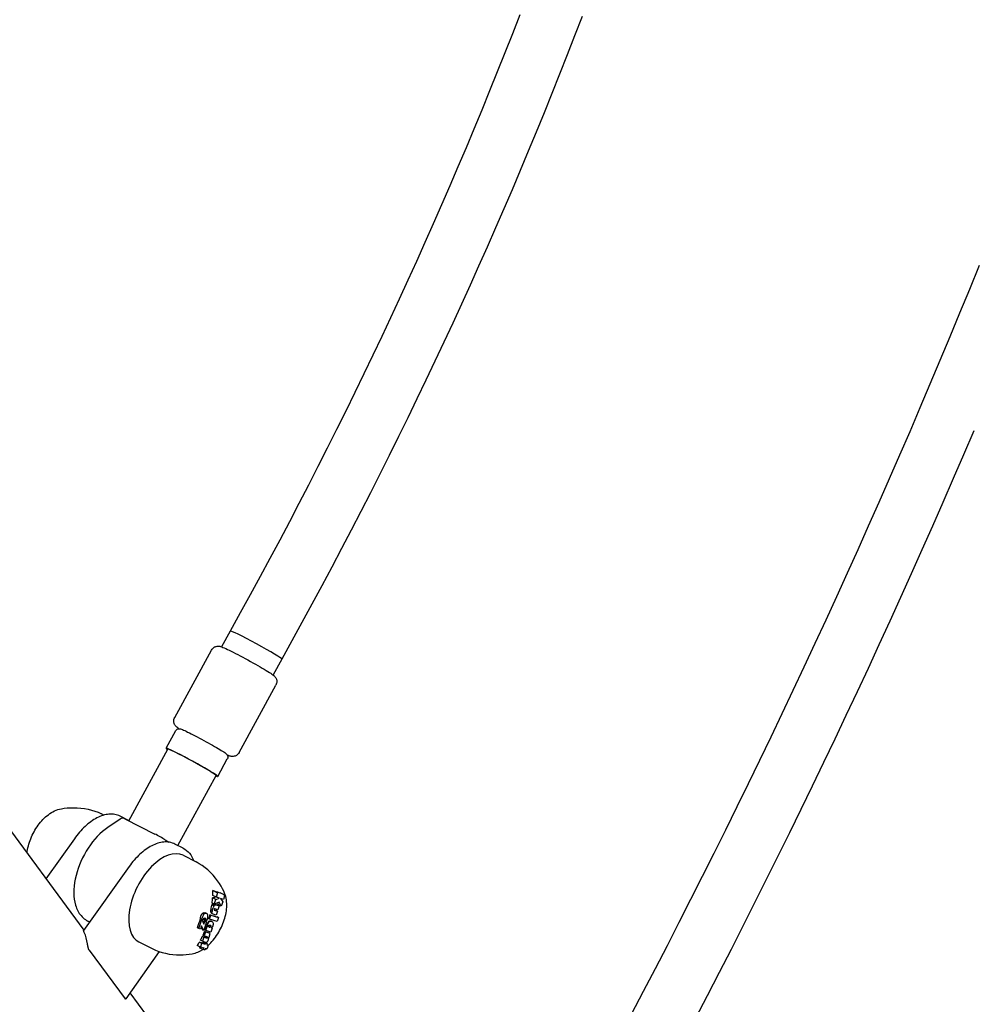
# Model space of a CAD drawing. Extents: x 5969 to 12004, y -3224 to 2194.
# Drawn here: x 10079 to 10339, y -1088 to -820 of the extents above; entities that cross this region are included whole.
import ezdxf

# ---------------------------------------------------------------- set-up
doc = ezdxf.new("R2010")
doc.units = 0
doc.header["$LTSCALE"] = 30
doc.header["$MEASUREMENT"] = 0
doc.layers.get('0').update_dxf_attribs({"linetype": 'CONTINUOUS'})

# ---------------------------------------------------------------- blocks, each defined once
blk = doc.blocks.new('A$C370D2D8F')
for p, q in [((2026.6, 387.78), (2109.8, 274.9)), ((2149.74, 356.53), (2147.38, 352.22)), ((2134.58, 332.94), (2144.63, 351.35)), ((2163.78, 348.86), (2161.42, 344.55)), ((2152.13, 323.36), (2162.19, 341.77)), ((2132.26, 324.53), (2134.9, 329.35)), ((2122.05, 304.78), (2132.7, 324.29)), ((2146.31, 316.86), (2148.94, 321.68)), ((2135.45, 298.01), (2145.87, 317.1)), ((2115.28, 306.3), (2114.6, 306.65)), ((2119.71, 305.24), (2116.31, 302.93)), ((2121.96, 304.86), (2119.72, 306)), ((2120.98, 305.33), (2125.09, 303.24)), ((2121.96, 304.86), (2122.07, 304.81)), ((2125.09, 303.24), (2129.2, 301.15)), ((2107.21, 299.85), (2099.45, 288.94)), ((2131.94, 299.59), (2132.97, 298.93)), ((2136.9, 297.27), (2134.66, 298.41)), ((2136.86, 295.34), (2140.44, 293.52)), ((2122.15, 292.25), (2109.74, 274.81)), ((2146.19, 285.15), (2145, 285.76)), ((2145.97, 283.9), (2146.28, 284.89)), ((2148.1, 284.55), (2146.97, 285.13)), ((2145.37, 282.02), (2144.77, 282.32)), ((2145.77, 283.3), (2144.91, 283.73)), ((2145.97, 283.9), (2144.96, 284.41)), ((2145.58, 281.82), (2145.03, 282.1)), ((2145.37, 282.02), (2145.77, 283.3)), ((2146.68, 282.58), (2145.37, 282.02)), ((2145.78, 281.85), (2145.41, 282.04)), ((2145.8, 281.85), (2145.42, 282.04)), ((2145.83, 281.84), (2145.43, 282.04)), ((2145.86, 281.83), (2145.44, 282.05)), ((2145.77, 283.3), (2146.83, 283.62)), ((2146.83, 283.62), (2145.97, 283.9)), ((2147.28, 281.44), (2146.68, 282.58)), ((2147.08, 283.55), (2147.67, 282.64)), ((2147.88, 283.3), (2147.08, 283.55)), ((2147.67, 282.64), (2147.28, 281.44)), ((2148.19, 284.29), (2147.88, 283.3)), ((2142.5, 279.18), (2142.06, 279.41)), ((2142.66, 279.34), (2142.23, 279.56)), ((2142.83, 279.43), (2142.42, 279.64)), ((2143.01, 279.46), (2142.62, 279.66)), ((2142.83, 279.43), (2142.66, 279.34)), ((2143.01, 279.46), (2142.83, 279.43)), ((2143.21, 279.44), (2142.86, 279.62)), ((2143.21, 279.44), (2143.01, 279.46)), ((2143.38, 279.37), (2143.06, 279.54)), ((2143.38, 279.37), (2143.21, 279.44)), ((2143.51, 279.25), (2143.38, 279.37)), ((2144.75, 279.72), (2144.49, 279.85)), ((2144.8, 279.5), (2144.57, 279.62)), ((2144.91, 279.35), (2144.69, 279.47)), ((2144.75, 279.72), (2144.75, 279.87)), ((2144.8, 279.5), (2144.75, 279.72)), ((2145.29, 281.55), (2144.79, 281.81)), ((2144.91, 279.35), (2144.8, 279.5)), ((2144.83, 280.32), (2145.06, 281.06)), ((2145.08, 279.26), (2144.86, 279.37)), ((2145.44, 281.71), (2144.9, 281.99)), ((2145.08, 279.26), (2144.91, 279.35)), ((2145.26, 281.49), (2145.29, 281.55)), ((2145.29, 281.55), (2145.44, 281.71)), ((2145.34, 280.59), (2145.32, 280.53)), ((2145.32, 280.53), (2145.32, 280.48)), ((2145.32, 280.48), (2145.32, 280.43)), ((2145.32, 280.43), (2145.33, 280.39)), ((2145.33, 280.39), (2145.35, 280.36)), ((2145.36, 280.64), (2145.34, 280.59)), ((2145.35, 280.36), (2145.37, 280.35)), ((2145.38, 280.69), (2145.36, 280.64)), ((2145.37, 280.35), (2146.22, 280.08)), ((2145.72, 281.85), (2145.38, 282.02)), ((2145.4, 280.72), (2145.38, 280.69)), ((2145.75, 281.85), (2145.4, 282.03)), ((2145.43, 280.75), (2145.4, 280.72)), ((2145.45, 280.76), (2145.43, 280.75)), ((2145.44, 281.71), (2145.58, 281.82)), ((2145.48, 280.77), (2145.45, 280.76)), ((2145.49, 280.77), (2145.48, 280.77)), ((2145.5, 280.77), (2145.49, 280.77)), ((2145.49, 280.77), (2145.49, 280.77)), ((2145.51, 280.77), (2145.5, 280.77)), ((2145.51, 280.77), (2145.5, 280.77)), ((2145.51, 280.77), (2145.5, 280.77)), ((2145.5, 280.77), (2145.5, 280.77)), ((2146.36, 280.5), (2145.51, 280.77)), ((2145.51, 280.77), (2145.51, 280.77)), ((2145.58, 281.82), (2145.72, 281.85)), ((2145.72, 281.85), (2145.75, 281.85)), ((2145.75, 281.85), (2145.78, 281.85)), ((2145.78, 281.85), (2145.8, 281.85)), ((2145.8, 281.85), (2145.83, 281.84)), ((2145.83, 281.84), (2145.86, 281.83)), ((2145.86, 281.83), (2145.9, 281.82)), ((2146.22, 280.08), (2145.87, 280.25)), ((2146.22, 280.08), (2145.88, 279.01)), ((2145.9, 281.82), (2146.7, 281.57)), ((2146.7, 281.57), (2146.14, 281.86)), ((2146.7, 281.57), (2146.36, 280.5)), ((2147.28, 281.44), (2146.67, 281.75)), ((2111.41, 277.15), (2110.91, 277.41)), ((2141.18, 275.35), (2141.96, 277.81)), ((2141.96, 277.81), (2141.58, 278)), ((2141.98, 277.85), (2141.61, 278.04)), ((2141.96, 277.81), (2142.56, 276.54)), ((2141.98, 277.85), (2142.41, 277.71)), ((2142.41, 277.71), (2142.42, 277.76)), ((2142.42, 277.8), (2142.43, 277.84)), ((2142.42, 277.76), (2142.42, 277.8)), ((2142.43, 277.84), (2142.44, 277.88)), ((2142.5, 279.18), (2142.44, 279.09)), ((2142.44, 277.88), (2142.45, 277.92)), ((2142.45, 277.92), (2142.46, 277.96)), ((2142.46, 277.96), (2142.49, 278.05)), ((2142.49, 278.05), (2142.53, 278.13)), ((2143.23, 277.17), (2142.49, 274.85)), ((2142.66, 279.34), (2142.5, 279.18)), ((2142.53, 278.13), (2142.57, 278.18)), ((2142.56, 276.54), (2142.81, 277.3)), ((2142.57, 278.18), (2142.62, 278.22)), ((2142.81, 277.3), (2142.61, 277.4)), ((2142.62, 278.22), (2142.68, 278.24)), ((2142.68, 278.24), (2142.74, 278.25)), ((2142.89, 277.56), (2142.68, 277.67)), ((2142.91, 277.61), (2142.71, 277.71)), ((2142.94, 277.65), (2142.73, 277.75)), ((2142.74, 278.25), (2142.85, 278.24)), ((2142.96, 277.69), (2142.75, 277.79)), ((2142.99, 278.13), (2142.76, 278.25)), ((2142.97, 277.73), (2142.77, 277.83)), ((2142.99, 277.77), (2142.78, 277.88)), ((2143.03, 278.04), (2142.8, 278.16)), ((2143.01, 277.82), (2142.8, 277.93)), ((2142.81, 277.3), (2143.23, 277.17)), ((2143.03, 277.94), (2142.82, 278.05)), ((2142.85, 278.24), (2142.93, 278.2)), ((2142.91, 277.61), (2142.89, 277.56)), ((2142.89, 277.56), (2143.3, 277.43)), ((2142.94, 277.65), (2142.91, 277.61)), ((2142.93, 278.2), (2142.99, 278.13)), ((2142.96, 277.69), (2142.94, 277.65)), ((2142.97, 277.73), (2142.96, 277.69)), ((2142.99, 277.77), (2142.97, 277.73)), ((2142.99, 278.13), (2143.03, 278.04)), ((2143.01, 277.82), (2142.99, 277.77)), ((2143.03, 277.94), (2143.01, 277.82)), ((2143.03, 278.04), (2143.03, 277.94)), ((2143.23, 277.17), (2143.08, 277.25)), ((2143.3, 277.43), (2143.34, 277.52)), ((2143.34, 277.52), (2143.39, 277.61)), ((2143.39, 277.61), (2143.43, 277.7)), ((2143.43, 277.7), (2143.46, 277.79)), ((2143.46, 277.79), (2143.5, 277.88)), ((2143.5, 277.88), (2143.53, 277.97)), ((2143.6, 279.07), (2143.51, 279.25)), ((2143.53, 277.97), (2143.61, 278.29)), ((2143.57, 276.37), (2143.71, 276.81)), ((2143.65, 278.84), (2143.6, 279.07)), ((2143.61, 278.29), (2143.66, 278.59)), ((2143.66, 278.59), (2143.65, 278.84)), ((2143.92, 277.17), (2143.8, 277.23)), ((2143.88, 277.13), (2143.92, 277.17)), ((2143.92, 277.17), (2144.05, 277.28)), ((2144.07, 277.94), (2143.93, 278.01)), ((2144.05, 277.28), (2143.94, 277.34)), ((2144.05, 277.28), (2144.2, 277.35)), ((2144.07, 277.94), (2144.41, 279.01)), ((2146.15, 277.28), (2144.07, 277.94)), ((2144.2, 277.35), (2144.08, 277.41)), ((2144.2, 277.35), (2144.36, 277.38)), ((2144.41, 279.01), (2144.21, 279.12)), ((2144.36, 277.38), (2144.24, 277.44)), ((2144.36, 277.38), (2144.57, 277.36)), ((2144.41, 279.01), (2146.49, 278.36)), ((2144.57, 277.36), (2144.45, 277.42)), ((2144.57, 277.36), (2144.75, 277.3)), ((2144.75, 277.3), (2144.62, 277.37)), ((2144.75, 277.3), (2144.89, 277.2)), ((2144.89, 277.2), (2145, 277.05)), ((2145, 277.05), (2145.08, 276.79)), ((2145.88, 279.01), (2145.08, 279.26)), ((2145.08, 276.79), (2145.09, 276.5)), ((2146.49, 278.36), (2146.15, 277.28)), ((2146.49, 278.36), (2146.18, 278.52)), ((2141.18, 275.35), (2140.79, 275.55)), ((2141.62, 275.22), (2141.18, 275.35)), ((2141.9, 276.08), (2141.62, 275.22)), ((2142.49, 274.85), (2141.9, 276.08)), ((2142.49, 274.85), (2142.28, 274.96)), ((2142.95, 274.44), (2142.61, 273.37)), ((2142.95, 274.44), (2142.74, 274.55)), ((2143.08, 274.84), (2142.89, 274.93)), ((2144.29, 274.02), (2142.95, 274.44)), ((2143.08, 274.84), (2143.42, 275.9)), ((2144.42, 274.42), (2143.08, 274.84)), ((2143.42, 275.9), (2143.29, 275.97)), ((2143.54, 275.99), (2143.42, 276.05)), ((2143.42, 275.9), (2143.57, 275.86)), ((2143.57, 275.86), (2143.44, 275.93)), ((2143.54, 275.99), (2143.53, 276.1)), ((2143.57, 275.86), (2143.54, 275.99)), ((2143.88, 275.97), (2143.89, 276.07)), ((2143.89, 275.88), (2143.88, 275.97)), ((2143.89, 276.07), (2143.92, 276.13)), ((2143.94, 275.8), (2143.89, 275.88)), ((2143.92, 276.13), (2143.95, 276.18)), ((2144.02, 275.74), (2143.94, 275.8)), ((2143.95, 276.18), (2143.98, 276.22)), ((2143.98, 276.22), (2144.03, 276.25)), ((2144.12, 275.7), (2143.98, 275.78)), ((2144.29, 274.02), (2143.98, 274.17)), ((2143.98, 273.05), (2144.29, 274.02)), ((2144.12, 275.7), (2144.02, 275.74)), ((2144.03, 276.25), (2144.08, 276.27)), ((2144.08, 276.27), (2144.13, 276.27)), ((2144.24, 275.69), (2144.09, 275.77)), ((2144.24, 275.69), (2144.12, 275.7)), ((2144.13, 276.27), (2144.25, 276.26)), ((2144.29, 275.7), (2144.14, 275.78)), ((2144.34, 275.72), (2144.19, 275.8)), ((2144.38, 275.75), (2144.23, 275.82)), ((2144.29, 275.7), (2144.24, 275.69)), ((2144.25, 276.26), (2144.34, 276.23)), ((2144.42, 275.78), (2144.26, 275.86)), ((2144.42, 276.17), (2144.29, 276.23)), ((2144.45, 275.83), (2144.29, 275.91)), ((2144.34, 275.72), (2144.29, 275.7)), ((2144.47, 275.89), (2144.32, 275.97)), ((2144.47, 276.08), (2144.33, 276.16)), ((2144.34, 276.23), (2144.42, 276.17)), ((2144.49, 275.99), (2144.34, 276.07)), ((2144.38, 275.75), (2144.34, 275.72)), ((2144.42, 275.78), (2144.38, 275.75)), ((2144.42, 276.17), (2144.47, 276.08)), ((2144.45, 275.83), (2144.42, 275.78)), ((2144.76, 275.48), (2144.42, 274.42)), ((2144.47, 275.89), (2144.45, 275.83)), ((2144.47, 276.08), (2144.49, 275.99)), ((2144.49, 275.99), (2144.47, 275.89)), ((2144.71, 275.62), (2144.61, 275.53)), ((2144.61, 275.53), (2144.76, 275.48)), ((2144.76, 275.48), (2144.63, 275.55)), ((2144.79, 275.71), (2144.71, 275.62)), ((2144.86, 275.81), (2144.79, 275.71)), ((2144.92, 275.92), (2144.86, 275.81)), ((2144.97, 276.04), (2144.92, 275.92)), ((2145.02, 276.17), (2144.97, 276.04)), ((2145.09, 276.5), (2145.02, 276.17)), ((2124.84, 271.7), (2128.42, 269.88)), ((2141.97, 271.35), (2141.33, 271.68)), ((2142.15, 271.92), (2141.61, 272.19)), ((2141.68, 270.47), (2141.97, 271.35)), ((2141.97, 271.35), (2142.88, 271.06)), ((2142.49, 272.99), (2142.12, 273.18)), ((2142.49, 272.99), (2142.15, 271.92)), ((2142.15, 271.92), (2143.02, 271.64)), ((2142.88, 271.06), (2142.16, 271.43)), ((2142.61, 273.37), (2142.29, 273.54)), ((2143, 271.42), (2142.35, 271.75)), ((2143.28, 272.74), (2142.49, 272.99)), ((2142.61, 273.37), (2143.39, 273.12)), ((2143.42, 271.29), (2142.71, 271.65)), ((2143.28, 272.74), (2142.86, 272.95)), ((2143.28, 272.74), (2142.86, 272.95)), ((2143.29, 272.74), (2142.87, 272.95)), ((2143.29, 272.73), (2142.88, 272.95)), ((2142.88, 271.06), (2143, 271.42)), ((2143.31, 272.73), (2142.89, 272.94)), ((2143.32, 272.73), (2142.9, 272.94)), ((2143.32, 272.73), (2142.9, 272.94)), ((2143.35, 272.73), (2142.93, 272.95)), ((2143.38, 272.75), (2142.96, 272.96)), ((2143.4, 272.77), (2142.99, 272.99)), ((2143, 271.42), (2143.42, 271.29)), ((2143.43, 272.81), (2143.01, 273.02)), ((2143.02, 271.64), (2143.06, 271.63)), ((2143.45, 272.85), (2143.04, 273.06)), ((2143.06, 271.63), (2143.1, 271.62)), ((2143.47, 272.91), (2143.07, 273.11)), ((2143.48, 272.96), (2143.09, 273.16)), ((2143.49, 273.01), (2143.1, 273.2)), ((2143.1, 271.62), (2143.13, 271.61)), ((2143.13, 271.61), (2143.16, 271.61)), ((2143.16, 271.61), (2143.19, 271.61)), ((2143.19, 271.61), (2143.22, 271.61)), ((2143.22, 271.61), (2143.32, 271.63)), ((2143.48, 273.05), (2143.23, 273.17)), ((2143.28, 272.74), (2143.28, 272.74)), ((2143.29, 272.74), (2143.28, 272.74)), ((2143.29, 272.73), (2143.29, 272.74)), ((2143.31, 272.73), (2143.29, 272.73)), ((2143.32, 272.73), (2143.31, 272.73)), ((2143.42, 271.29), (2143.31, 270.93)), ((2143.32, 272.73), (2143.32, 272.73)), ((2143.35, 272.73), (2143.32, 272.73)), ((2143.32, 271.63), (2143.42, 271.7)), ((2143.38, 272.75), (2143.35, 272.73)), ((2143.46, 273.08), (2143.36, 273.13)), ((2143.4, 272.77), (2143.38, 272.75)), ((2143.39, 273.12), (2143.43, 273.1)), ((2143.43, 272.81), (2143.4, 272.77)), ((2143.42, 271.7), (2143.52, 271.8)), ((2143.43, 273.1), (2143.46, 273.08)), ((2143.45, 272.85), (2143.43, 272.81)), ((2143.47, 272.91), (2143.45, 272.85)), ((2143.46, 273.08), (2143.48, 273.05)), ((2143.48, 272.96), (2143.47, 272.91)), ((2143.48, 273.05), (2143.49, 273.01)), ((2143.49, 273.01), (2143.48, 272.96)), ((2143.52, 271.8), (2143.62, 271.95)), ((2143.62, 271.95), (2143.7, 272.13)), ((2143.7, 272.13), (2143.78, 272.34)), ((2143.78, 272.34), (2143.82, 272.48)), ((2143.82, 272.48), (2143.85, 272.62)), ((2143.84, 273.09), (2143.98, 273.05)), ((2143.86, 272.99), (2143.84, 273.09)), ((2143.85, 272.62), (2143.87, 272.75)), ((2143.87, 272.87), (2143.86, 272.99)), ((2143.87, 272.75), (2143.87, 272.87)), ((2111.25, 269.49), (2121.03, 256.22)), ((2130.38, 269.06), (2121.22, 256.18)), ((2141.47, 270.35), (2140.75, 270.72)), ((2142.27, 269.67), (2141.35, 270.14)), ((2142.41, 270.05), (2141.49, 270.34)), ((2142.71, 269.53), (2142.29, 269.66)), ((2142.47, 269.78), (2142.6, 270.17)), ((2143.02, 270.04), (2142.9, 269.65)), ((2143.23, 269.79), (2142.97, 269.87)), ((2143.31, 270.93), (2143.7, 270.81)), ((2143.7, 270.81), (2143.33, 271)), ((2143.7, 270.81), (2143.42, 269.91)), ((2122.38, 257.82), (2205.58, 144.94))]:
    blk.add_line(p, q)
at = {"flags": 128}
for points in [[(2228.73, 524.64), (2226.71, 519.44), (2224.66, 514.24), (2222.58, 509.04), (2220.48, 503.85), (2218.36, 498.66), (2216.22, 493.47), (2214.05, 488.3), (2211.85, 483.12), (2209.63, 477.96), (2207.39, 472.8), (2205.13, 467.64), (2202.84, 462.5), (2200.53, 457.36), (2198.2, 452.22), (2195.84, 447.1), (2193.47, 441.98), (2191.07, 436.87), (2188.64, 431.77), (2186.2, 426.68), (2183.73, 421.6), (2181.24, 416.53), (2178.73, 411.47), (2176.2, 406.42), (2173.65, 401.38), (2171.07, 396.35), (2168.48, 391.33), (2165.86, 386.32), (2163.23, 381.32), (2160.57, 376.34), (2157.89, 371.37), (2155.19, 366.41), (2152.48, 361.46), (2149.74, 356.53)], [(2245.71, 524.21), (2243.68, 518.94), (2241.63, 513.67), (2239.56, 508.41), (2237.46, 503.15), (2235.34, 497.89), (2233.19, 492.64), (2231.02, 487.4), (2228.82, 482.16), (2226.6, 476.93), (2224.36, 471.7), (2222.09, 466.48), (2219.8, 461.26), (2217.49, 456.06), (2215.15, 450.86), (2212.79, 445.67), (2210.41, 440.48), (2208.01, 435.31), (2205.58, 430.14), (2203.13, 424.98), (2200.66, 419.83), (2198.16, 414.69), (2195.64, 409.56), (2193.11, 404.44), (2190.55, 399.33), (2187.96, 394.23), (2185.36, 389.14), (2182.74, 384.06), (2180.09, 379), (2177.42, 373.95), (2174.74, 368.9), (2172.03, 363.87), (2169.3, 358.86), (2166.55, 353.85), (2163.78, 348.86)], [(2353.99, 456.21), (2351.35, 449.73), (2348.69, 443.24), (2346.01, 436.77), (2343.3, 430.3), (2340.58, 423.83), (2337.83, 417.37), (2335.06, 410.91), (2332.27, 404.46), (2329.46, 398.02), (2326.63, 391.58), (2323.77, 385.15), (2320.9, 378.72), (2318, 372.31), (2315.08, 365.89), (2312.15, 359.49), (2309.19, 353.09), (2306.21, 346.7), (2303.21, 340.32), (2300.19, 333.95), (2297.15, 327.58), (2294.09, 321.22), (2291.01, 314.87), (2287.91, 308.53), (2284.78, 302.2), (2281.64, 295.88), (2278.48, 289.57), (2275.3, 283.26), (2272.11, 276.97), (2268.89, 270.69), (2265.65, 264.41), (2262.39, 258.15), (2259.12, 251.9)], [(2352.55, 411.1), (2349.76, 404.6), (2346.95, 398.1), (2344.12, 391.61), (2341.27, 385.12), (2338.39, 378.64), (2335.49, 372.17), (2332.58, 365.71), (2329.64, 359.25), (2326.68, 352.79), (2323.7, 346.35), (2320.7, 339.91), (2317.67, 333.48), (2314.63, 327.06), (2311.57, 320.65), (2308.49, 314.25), (2305.38, 307.85), (2302.26, 301.46), (2299.12, 295.09), (2295.95, 288.72), (2292.77, 282.36), (2289.57, 276.01), (2286.34, 269.67), (2283.1, 263.34), (2279.84, 257.02), (2276.56, 250.71)], [(2144.63, 351.35), (2144.78, 351.58), (2144.95, 351.78), (2145.13, 351.95), (2145.31, 352.08), (2145.48, 352.18), (2145.64, 352.25), (2145.79, 352.31), (2145.92, 352.35), (2146.14, 352.39), (2146.32, 352.4), (2146.46, 352.41), (2146.58, 352.4), (2146.76, 352.38), (2146.89, 352.36), (2147.1, 352.31), (2147.43, 352.2), (2147.75, 352.07), (2148.11, 351.92), (2148.5, 351.74), (2148.95, 351.53), (2149.44, 351.29), (2149.98, 351.03), (2150.56, 350.74), (2151.17, 350.43), (2151.81, 350.09), (2152.47, 349.75), (2153.15, 349.38), (2153.84, 349.01), (2154.54, 348.63), (2155.24, 348.25), (2155.92, 347.87), (2156.59, 347.49), (2157.25, 347.12), (2157.87, 346.77), (2158.46, 346.42), (2159.02, 346.09), (2159.53, 345.78), (2160, 345.5), (2160.42, 345.24), (2160.61, 345.11), (2160.78, 345), (2161.09, 344.8), (2161.37, 344.6), (2161.65, 344.36), (2161.81, 344.22), (2161.9, 344.12), (2162.02, 343.97), (2162.08, 343.88), (2162.16, 343.76), (2162.24, 343.6), (2162.33, 343.39), (2162.37, 343.26), (2162.4, 343.11), (2162.42, 342.93), (2162.43, 342.73), (2162.42, 342.51), (2162.38, 342.27), (2162.3, 342.02), (2162.19, 341.77)], [(2135.73, 329.88), (2135.43, 330.09), (2135.14, 330.32), (2134.98, 330.46), (2134.89, 330.56), (2134.77, 330.7), (2134.71, 330.79), (2134.63, 330.91), (2134.55, 331.06), (2134.46, 331.27), (2134.41, 331.4), (2134.37, 331.55), (2134.35, 331.73), (2134.33, 331.93), (2134.34, 332.16), (2134.38, 332.42), (2134.46, 332.68), (2134.58, 332.94)], [(2134.9, 329.35), (2135.06, 329.57), (2135.24, 329.72), (2135.41, 329.81), (2135.55, 329.85), (2135.66, 329.87), (2135.75, 329.88), (2135.89, 329.88), (2136.07, 329.86), (2136.2, 329.82), (2136.44, 329.75), (2136.7, 329.64), (2136.98, 329.52), (2137.31, 329.37), (2137.7, 329.19), (2138.12, 328.98), (2138.59, 328.75), (2139.08, 328.5), (2139.61, 328.23), (2140.17, 327.94), (2140.75, 327.64), (2141.34, 327.33), (2141.94, 327), (2142.55, 326.67), (2143.16, 326.34), (2143.75, 326.01), (2144.34, 325.68), (2144.91, 325.36), (2145.45, 325.05), (2145.96, 324.75), (2146.45, 324.46), (2146.89, 324.2), (2147.29, 323.95), (2147.65, 323.73), (2147.96, 323.53), (2148.22, 323.35), (2148.44, 323.19), (2148.64, 323.03), (2148.73, 322.94), (2148.85, 322.8), (2148.93, 322.69), (2148.97, 322.61), (2149.01, 322.5), (2149.05, 322.36), (2149.07, 322.17), (2149.04, 321.93), (2148.94, 321.68)], [(2152.13, 323.36), (2151.98, 323.11), (2151.8, 322.91), (2151.61, 322.74), (2151.42, 322.6), (2151.24, 322.5), (2151.07, 322.43), (2150.92, 322.38), (2150.79, 322.35), (2150.57, 322.31), (2150.39, 322.3), (2150.26, 322.3), (2150.14, 322.31), (2149.97, 322.33), (2149.83, 322.36), (2149.62, 322.41), (2149.28, 322.53), (2148.94, 322.67)], [(2094.3, 295.92), (2094.37, 296.42), (2094.45, 296.92), (2094.55, 297.42), (2094.67, 297.91), (2094.8, 298.41), (2094.96, 298.9), (2095.13, 299.39), (2095.32, 299.88), (2095.52, 300.36), (2095.74, 300.84), (2095.97, 301.31), (2096.21, 301.77), (2096.47, 302.23), (2096.75, 302.67), (2097.03, 303.11), (2097.33, 303.53), (2097.64, 303.95), (2097.97, 304.35), (2098.3, 304.73), (2098.65, 305.1), (2099, 305.46), (2099.37, 305.8), (2099.74, 306.12), (2100.13, 306.43), (2100.53, 306.71), (2100.94, 306.98), (2101.37, 307.22), (2101.8, 307.44), (2102.25, 307.64), (2102.71, 307.81), (2103.19, 307.94), (2103.68, 308.05)], [(2103.68, 308.05), (2104.46, 308.17), (2105.28, 308.26), (2106.14, 308.32), (2107.04, 308.33), (2107.98, 308.31), (2108.95, 308.23), (2109.95, 308.11), (2110.97, 307.92)], [(2119.72, 306), (2119.37, 306.16), (2119, 306.3), (2118.63, 306.41), (2118.25, 306.49), (2117.86, 306.55), (2117.47, 306.58), (2117.07, 306.58), (2116.66, 306.56), (2116.26, 306.51), (2115.85, 306.44), (2115.44, 306.35), (2115.02, 306.23), (2114.61, 306.09), (2114.2, 305.93), (2113.78, 305.74), (2113.37, 305.54), (2112.96, 305.32), (2112.55, 305.07), (2112.14, 304.81), (2111.73, 304.52), (2111.33, 304.22), (2110.93, 303.9), (2110.53, 303.56), (2110.14, 303.21), (2109.75, 302.84), (2109.37, 302.46), (2108.99, 302.05), (2108.62, 301.64), (2108.26, 301.21), (2107.9, 300.77), (2107.55, 300.31), (2107.21, 299.85)], [(2110.97, 307.92), (2111.89, 307.7), (2112.8, 307.42), (2113.71, 307.07), (2114.6, 306.65)], [(2116.31, 302.93), (2115.58, 302.39), (2114.86, 301.81), (2114.16, 301.17), (2113.48, 300.48), (2112.82, 299.75), (2112.19, 298.98), (2111.58, 298.17), (2111, 297.32), (2110.45, 296.45), (2109.94, 295.55), (2109.46, 294.63), (2109.02, 293.69), (2108.62, 292.73), (2108.26, 291.77), (2107.95, 290.8), (2107.68, 289.83), (2107.45, 288.87), (2107.28, 287.91), (2107.16, 286.96), (2107.08, 286.03), (2107.06, 285.12), (2107.1, 284.22), (2107.19, 283.36), (2107.34, 282.52), (2107.55, 281.7), (2107.68, 281.31), (2107.82, 280.93), (2107.98, 280.56), (2108.16, 280.2), (2108.36, 279.85), (2108.57, 279.51), (2108.8, 279.19), (2109.05, 278.88), (2109.32, 278.58), (2109.61, 278.31), (2109.91, 278.05), (2110.23, 277.81), (2110.56, 277.6), (2110.91, 277.41)], [(2134.66, 298.41), (2134.31, 298.57), (2133.95, 298.7), (2133.57, 298.81), (2133.19, 298.9), (2132.8, 298.95), (2132.41, 298.98), (2132.01, 298.99), (2131.61, 298.96), (2131.2, 298.92), (2130.79, 298.85), (2130.38, 298.75), (2129.97, 298.64), (2129.55, 298.5), (2129.14, 298.33), (2128.73, 298.15), (2128.31, 297.95), (2127.9, 297.72), (2127.49, 297.48), (2127.08, 297.21), (2126.67, 296.93), (2126.27, 296.63), (2125.87, 296.31), (2125.47, 295.97), (2125.08, 295.62), (2124.69, 295.25), (2124.31, 294.86), (2123.93, 294.46), (2123.56, 294.04), (2123.2, 293.62), (2122.84, 293.17), (2122.5, 292.72), (2122.15, 292.25)], [(2136.9, 297.27), (2137.37, 296.99), (2137.82, 296.67), (2138.23, 296.3), (2138.61, 295.89), (2138.95, 295.43), (2139.26, 294.94), (2139.52, 294.42), (2139.76, 293.86)], [(2143.6, 291.34), (2142.89, 291.95), (2142.12, 292.52), (2141.3, 293.04), (2140.44, 293.52)], [(2148, 285.52), (2147.64, 286.22), (2147.23, 286.93), (2146.77, 287.67), (2146.25, 288.4), (2145.68, 289.15), (2145.04, 289.89), (2144.35, 290.62), (2143.6, 291.34)], [(2143.68, 270.76), (2144.05, 271.1), (2144.41, 271.46), (2144.75, 271.83), (2145.09, 272.22), (2145.41, 272.62), (2145.72, 273.04), (2146.02, 273.47), (2146.31, 273.91), (2146.58, 274.35), (2146.84, 274.81), (2147.08, 275.28), (2147.31, 275.75), (2147.53, 276.23), (2147.73, 276.72), (2147.92, 277.21), (2148.09, 277.7), (2148.24, 278.2), (2148.37, 278.69), (2148.49, 279.19), (2148.59, 279.69), (2148.67, 280.19), (2148.73, 280.69), (2148.77, 281.19), (2148.78, 281.68), (2148.78, 282.18), (2148.75, 282.67), (2148.7, 283.16), (2148.62, 283.64), (2148.51, 284.12), (2148.38, 284.59), (2148.21, 285.06), (2148, 285.52)], [(2145, 285.57), (2145, 285.57), (2145, 285.58), (2145, 285.59), (2145, 285.6), (2145, 285.61), (2145, 285.62), (2145, 285.62), (2145, 285.63), (2145, 285.64), (2145, 285.65), (2145, 285.66), (2145, 285.66), (2145, 285.67), (2145, 285.68), (2145, 285.69), (2145, 285.69), (2145, 285.7), (2145, 285.71), (2145, 285.72), (2145, 285.73), (2145, 285.73), (2145, 285.74), (2145, 285.75), (2145, 285.76)], [(2145, 285.76), (2145.02, 285.75), (2145.04, 285.74), (2145.06, 285.74), (2145.08, 285.73), (2145.1, 285.72), (2145.12, 285.72), (2145.14, 285.71), (2145.16, 285.7), (2145.18, 285.69), (2145.2, 285.69), (2145.23, 285.68), (2145.25, 285.67), (2145.27, 285.67), (2145.29, 285.66), (2145.31, 285.65), (2145.33, 285.65), (2145.35, 285.64), (2145.37, 285.63), (2145.39, 285.63), (2145.41, 285.62), (2145.43, 285.61), (2145.45, 285.61), (2145.47, 285.6), (2145.49, 285.59)], [(2144.47, 280.01), (2144.47, 280.03), (2144.47, 280.05), (2144.47, 280.06), (2144.47, 280.08), (2144.47, 280.1), (2144.46, 280.12), (2144.46, 280.14), (2144.46, 280.16), (2144.46, 280.18), (2144.46, 280.2), (2144.46, 280.22), (2144.47, 280.24), (2144.47, 280.26), (2144.47, 280.28), (2144.47, 280.3), (2144.47, 280.32), (2144.47, 280.34), (2144.48, 280.36), (2144.48, 280.38), (2144.48, 280.41), (2144.48, 280.43), (2144.49, 280.45), (2144.49, 280.47), (2144.49, 280.49)], [(2144.63, 281.28), (2144.63, 281.3), (2144.63, 281.32), (2144.64, 281.34), (2144.64, 281.36), (2144.65, 281.38), (2144.65, 281.4), (2144.65, 281.42), (2144.66, 281.43), (2144.66, 281.45), (2144.67, 281.47), (2144.67, 281.49), (2144.68, 281.51), (2144.69, 281.53), (2144.69, 281.55), (2144.7, 281.57), (2144.7, 281.59), (2144.71, 281.61), (2144.72, 281.63), (2144.72, 281.65), (2144.73, 281.67), (2144.74, 281.69), (2144.75, 281.71), (2144.75, 281.73), (2144.76, 281.75)], [(2141.61, 278.04), (2141.61, 278.08), (2141.61, 278.11), (2141.61, 278.15), (2141.62, 278.19), (2141.62, 278.23), (2141.63, 278.27), (2141.63, 278.31), (2141.64, 278.35), (2141.64, 278.39), (2141.65, 278.43), (2141.66, 278.47), (2141.67, 278.51), (2141.68, 278.55), (2141.69, 278.59), (2141.7, 278.63), (2141.71, 278.67), (2141.72, 278.71), (2141.73, 278.75), (2141.75, 278.79), (2141.76, 278.84), (2141.77, 278.88), (2141.79, 278.92), (2141.8, 278.96), (2141.82, 279)], [(2141.82, 279), (2141.83, 279.01), (2141.83, 279.02), (2141.84, 279.04), (2141.85, 279.05), (2141.85, 279.06), (2141.86, 279.08), (2141.86, 279.09), (2141.87, 279.11), (2141.88, 279.12), (2141.89, 279.13), (2141.89, 279.15), (2141.9, 279.16), (2141.91, 279.17), (2141.92, 279.19), (2141.92, 279.2), (2141.93, 279.21), (2141.94, 279.23), (2141.95, 279.24), (2141.96, 279.25), (2141.96, 279.27), (2141.97, 279.28), (2141.98, 279.29), (2141.99, 279.3), (2142, 279.32)], [(2109.93, 274.32), (2109.91, 274.35), (2109.9, 274.38), (2109.88, 274.41), (2109.87, 274.44), (2109.86, 274.47), (2109.84, 274.5), (2109.83, 274.53), (2109.82, 274.56), (2109.81, 274.59), (2109.8, 274.61), (2109.79, 274.63), (2109.78, 274.66), (2109.77, 274.68), (2109.76, 274.7), (2109.76, 274.72), (2109.75, 274.73), (2109.75, 274.75), (2109.74, 274.76), (2109.74, 274.77), (2109.74, 274.78), (2109.74, 274.79), (2109.73, 274.8), (2109.74, 274.8), (2109.74, 274.81)], [(2143.41, 276.16), (2143.41, 276.17), (2143.41, 276.18), (2143.41, 276.19), (2143.41, 276.2), (2143.41, 276.21), (2143.41, 276.22), (2143.41, 276.23), (2143.41, 276.25), (2143.41, 276.26), (2143.41, 276.27), (2143.41, 276.28), (2143.41, 276.29), (2143.42, 276.3), (2143.42, 276.31), (2143.42, 276.33), (2143.42, 276.34), (2143.42, 276.35), (2143.43, 276.36), (2143.43, 276.37), (2143.43, 276.39), (2143.44, 276.4), (2143.44, 276.41), (2143.44, 276.42), (2143.45, 276.44)], [(2111.25, 269.49), (2111.22, 269.53), (2111.19, 269.58), (2111.16, 269.64), (2111.14, 269.7), (2111.11, 269.77), (2111.09, 269.84), (2111.06, 269.92), (2111.04, 270), (2111.02, 270.08), (2111, 270.16), (2110.98, 270.23), (2110.96, 270.31), (2110.94, 270.39), (2110.93, 270.47), (2110.91, 270.55), (2110.89, 270.64), (2110.88, 270.72), (2110.86, 270.8), (2110.85, 270.88), (2110.84, 270.96), (2110.82, 271.03), (2110.81, 271.11), (2110.8, 271.18), (2110.79, 271.25)], [(2128.42, 269.88), (2129.31, 269.46), (2130.22, 269.11), (2131.13, 268.83), (2132.05, 268.61)], [(2132.05, 268.61), (2133.07, 268.42), (2134.07, 268.29), (2135.04, 268.22), (2135.98, 268.19), (2136.88, 268.21), (2137.74, 268.27), (2138.56, 268.36), (2139.34, 268.48)], [(2139.34, 268.48), (2139.74, 268.56), (2140.13, 268.66), (2140.5, 268.79), (2140.87, 268.93), (2141.59, 269.27), (2142.27, 269.67)], [(2121.22, 256.18), (2121.21, 256.18), (2121.2, 256.17), (2121.2, 256.16), (2121.19, 256.16), (2121.18, 256.15), (2121.18, 256.15), (2121.17, 256.14), (2121.16, 256.14), (2121.16, 256.14), (2121.15, 256.14), (2121.14, 256.14), (2121.13, 256.14), (2121.12, 256.14), (2121.12, 256.14), (2121.11, 256.14), (2121.1, 256.15), (2121.09, 256.15), (2121.08, 256.16), (2121.07, 256.17), (2121.06, 256.17), (2121.06, 256.18), (2121.05, 256.19), (2121.04, 256.2), (2121.03, 256.22)]]:
    blk.add_lwpolyline(points, dxfattribs=at)
for centre, major_axis, ratio, start_param, end_param in [((2156.76, 352.7), (-7.02, 3.83), 0.045239, 3.141593, 6.283185), ((2139.29, 320.69), (-7.02, 3.83), 0.045239, 2.786171, 6.638607), ((2139.29, 320.69), (-6.58, 3.59), 0.045239, 3.141593, 6.283185), ((2120.43, 303.31), (0.03, -2.15), 0.738878, 2.770688, 3.595224), ((2130.44, 300.35), (-1.94, 1.1), 0.049026, 3.863575, 5.434371), ((2130.85, 283.52), (6.01, 11.82), 0.545598, 0, 3.141593), ((2124.77, 286.43), (-0.78, 25.18), 0.80295, 4.607468, 4.653266), ((2128.62, 294.32), (21.6, -9.66), 0.076473, 5.64175, 5.760146), ((2146.13, 284.96), (0, 0.203), 0.791828, 4.33003, 5.900826), ((2124.77, 286.43), (-0.78, 25.18), 0.80295, 4.523525, 4.580282), ((2124.9, 290.19), (24.72, 1.31), 0.608842, 5.622409, 5.631077), ((2126.31, 292.76), (23.78, -4.55), 0.392223, 5.68249, 5.738), ((2126.14, 291.31), (24.07, -5.17), 0.365714, 5.688617, 5.696231), ((2127.29, 291.35), (22.48, -10.04), 0.076922, 5.688729, 5.740747), ((2128.53, 290.72), (-19.13, 15.36), 0.300146, 3.776335, 3.823693), ((2148.04, 284.36), (0, 0.203), 0.791828, 4.33003, 5.900826), ((2123.48, 288.69), (20.08, 14.48), 0.806758, 5.108082, 5.112716), ((2124.36, 289.57), (24.13, 5.66), 0.703633, 5.357838, 5.367857), ((2125.28, 289.83), (24.84, -1.31), 0.528605, 5.491089, 5.501271), ((2125.83, 289.44), (24.27, -5.94), 0.330607, 5.542523, 5.553788), ((2126.01, 288.91), (23.51, -8.67), 0.17652, 5.559823, 5.574474), ((2126.01, 288.32), (22.59, -10.96), 0.028764, 5.567839, 5.581352), ((2125.82, 286.9), (-13.62, 21.17), 0.612463, 4.021783, 4.029173), ((2124.77, 286.43), (-0.78, 25.18), 0.80295, 4.449481, 4.481596), ((2126.26, 287.58), (-17.57, 17.97), 0.441974, 3.886071, 3.898643), ((2126.45, 288.32), (-20.37, 14.63), 0.227352, 3.790754, 3.803405), ((2126.32, 288.79), (-22.23, 11.56), 0.014048, 3.733546, 3.74723), ((2145.48, 280.34), (0.501, 0.985), 0.545598, 1.861228, 2.322066), ((2124.04, 287.39), (16.76, 18.64), 0.829203, 5.107918, 5.110546), ((2124.14, 288.57), (22.75, 10.19), 0.766902, 5.412931, 5.422382), ((2145.72, 281.08), (0.501, 0.985), 0.545598, 1.425388, 1.861228), ((2126.65, 289.9), (22.73, -10.18), 0.075311, 5.708947, 5.752921), ((2122.68, 286.37), (-0.77, 24.86), 0.80295, 4.237694, 4.344503), ((2143.21, 278.42), (-0.84, -1.66), 0.545598, 4.772944, 5.3202), ((2142.82, 278.56), (-0.501, -0.985), 0.545598, 4.438271, 4.772944), ((2123.7, 286.4), (-0.78, 25.08), 0.80295, 4.29591, 4.32087), ((2125.14, 286.53), (23.01, -10.28), 0.076742, 5.608296, 5.640397), ((2124.07, 287.38), (16.85, 18.57), 0.828877, 4.926386, 4.928318), ((2123.97, 287.22), (14.24, 20.64), 0.835804, 4.824757, 4.826627), ((2123.88, 287.04), (11.07, 22.5), 0.838026, 4.712042, 4.713864), ((2123.81, 286.83), (7.28, 24), 0.834143, 4.586376, 4.588213), ((2124.73, 286.03), (-18.75, 16.82), 0.368371, 3.875141, 3.880817), ((2123.76, 286.63), (3.59, 24.83), 0.82409, 4.47132, 4.473248), ((2123.74, 286.47), (0.52, 25.09), 0.810442, 4.379766, 4.381799), ((2124.18, 285.79), (-14.59, 20.49), 0.579826, 3.964285, 3.96952), ((2123.78, 286.09), (-6.54, 24.25), 0.752022, 4.176264, 4.181465), ((2124.77, 286.43), (-0.78, 25.18), 0.80295, 4.279534, 4.297998), ((2143.92, 276.87), (0.25, 0.493), 0.545598, 1.188475, 1.861228), ((2144.03, 276.82), (0.25, 0.493), 0.545598, 1.188475, 1.861228), ((2124.94, 286.75), (22.51, 11.31), 0.777541, 5.232756, 5.235165), ((2125.05, 286.85), (25.01, 2.98), 0.649075, 5.479159, 5.487478), ((2124.77, 286.43), (-0.78, 25.18), 0.80295, 4.346659, 4.392892), ((2125.15, 286.92), (25.05, -2.68), 0.479301, 5.610329, 5.619274), ((2125.24, 286.97), (24.38, -6.33), 0.312869, 5.673113, 5.683262), ((2126.01, 288.47), (22.91, -10.25), 0.075549, 5.663714, 5.822013), ((2125.3, 287.01), (23.69, -8.55), 0.186297, 5.70266, 5.71708), ((2125.39, 287.07), (22.91, -10.47), 0.063665, 5.723529, 5.736997), ((2095.91, 266.77), (12.88, 9.49), 0.808255, 5.866772, 6.1087), ((2123.52, 284.54), (-19.28, 16.01), 0.321321, 3.750897, 3.812445), ((2124.77, 286.43), (-0.78, 25.18), 0.80295, 4.15009, 4.196303), ((2124.03, 284.06), (22.87, -10.24), 0.075354, 5.702925, 5.804824), ((2124.77, 286.43), (-0.78, 25.18), 0.80295, 4.213516, 4.259334), ((2124.68, 285.48), (23.09, -10.03), 0.092462, 5.688598, 5.699729), ((2124.57, 286.02), (-15.52, 19.84), 0.544816, 3.828796, 3.834498), ((2124.54, 285.94), (-16.9, 18.67), 0.480636, 3.788057, 3.795078), ((2143.9, 276.39), (0.25, 0.493), 0.545598, 1.861228, 2.433874), ((2124.67, 285.51), (22.85, -10.57), 0.056819, 5.744217, 5.744522), ((2124.71, 285.36), (23.67, -8.56), 0.185291, 5.727313, 5.735523), ((2124.77, 285.25), (24.25, -6.71), 0.292253, 5.710513, 5.713977), ((2124.89, 285.16), (24.83, -4.03), 0.423443, 5.665353, 5.668269), ((2125.12, 285.16), (25.14, 0.48), 0.585309, 5.561776, 5.564285), ((2125.45, 285.38), (23.83, 8.03), 0.738938, 5.338764, 5.341002), ((2124.96, 286.21), (-21.68, 12.83), 0.097897, 3.673786, 3.677069), ((2125.75, 285.85), (16.77, 18.74), 0.829367, 4.908471, 4.910731), ((2125.09, 286.43), (-20.03, 15.29), 0.267516, 3.688154, 3.694338), ((2125.85, 286.31), (4.37, 24.78), 0.826715, 4.42901, 4.431555), ((2125.73, 286.66), (-8.28, 23.78), 0.728825, 4.013004, 4.017537), ((2125.37, 286.68), (-16.65, 18.91), 0.493768, 3.761884, 3.7669), ((2124.77, 286.43), (-0.78, 25.18), 0.80295, 4.014015, 4.061735), ((2122.7, 281.08), (22.36, -10.02), 0.075154, 5.730096, 5.801391), ((2124.77, 286.43), (-0.78, 25.18), 0.80295, 4.086575, 4.133384), ((2123.4, 282.66), (22.68, -10.16), 0.074861, 5.715618, 5.776214), ((2125.79, 286.46), (-0.78, 25.16), 0.80295, 4.047319, 4.063325), ((2122.86, 281.42), (22.45, -10.03), 0.076685, 5.797369, 5.83036), ((2123.69, 282.39), (23.43, -8.17), 0.202317, 5.737696, 5.738), ((2123.56, 282.47), (23.15, -8.97), 0.15223, 5.754802, 5.755191), ((2123.5, 282.54), (22.98, -9.41), 0.124157, 5.763645, 5.764134), ((2123.42, 282.64), (22.73, -10.05), 0.082238, 5.775531, 5.776673), ((2123.45, 282.59), (22.84, -9.78), 0.100135, 5.771983, 5.772744), ((2124.12, 282.29), (24.12, -5.7), 0.340901, 5.681319, 5.6831), ((2123.55, 282.48), (23.13, -9.03), 0.148642, 5.758697, 5.759082), ((2125.01, 282.72), (24.79, -0.57), 0.553265, 5.532841, 5.534468), ((2125.87, 283.83), (23.87, 7.02), 0.725452, 5.277783, 5.279419), ((2126.27, 285.04), (19.18, 16.03), 0.816108, 4.91767, 4.919422), ((2126.22, 285.92), (10.59, 22.75), 0.837899, 4.527942, 4.52991), ((2125.94, 286.36), (2.36, 25.04), 0.819231, 4.231479, 4.233756), ((2125.5, 286.52), (-5.03, 24.68), 0.76895, 3.99027, 3.992639), ((2124.76, 286.26), (-12.12, 22.09), 0.654554, 3.775622, 3.77786), ((2124.03, 285.49), (-16.71, 18.79), 0.488852, 3.658876, 3.65959), ((2125.79, 286.46), (-0.78, 25.16), 0.80295, 3.981734, 3.992622), ((2141.54, 270.54), (0, -0.204), 0.791225, 5.902411, 7.473208), ((2142.33, 269.86), (0, -0.203), 0.791847, 5.900775, 7.471571), ((2142.45, 270.25), (0, -0.204), 0.791225, 6.033926, 7.473208), ((2142.75, 269.73), (0, -0.203), 0.791847, 6.040283, 7.471571), ((2143.27, 269.99), (0, -0.203), 0.791944, 6.041286, 7.471316)]:
    blk.add_ellipse(centre, major_axis=major_axis, ratio=ratio, start_param=start_param, end_param=end_param)

msp = doc.modelspace()

# ---------------------------------------------------------------- block references
msp.add_blockref('A$C370D2D8F', (7986.31, -1343.03))

doc.saveas('drawing.dxf')
